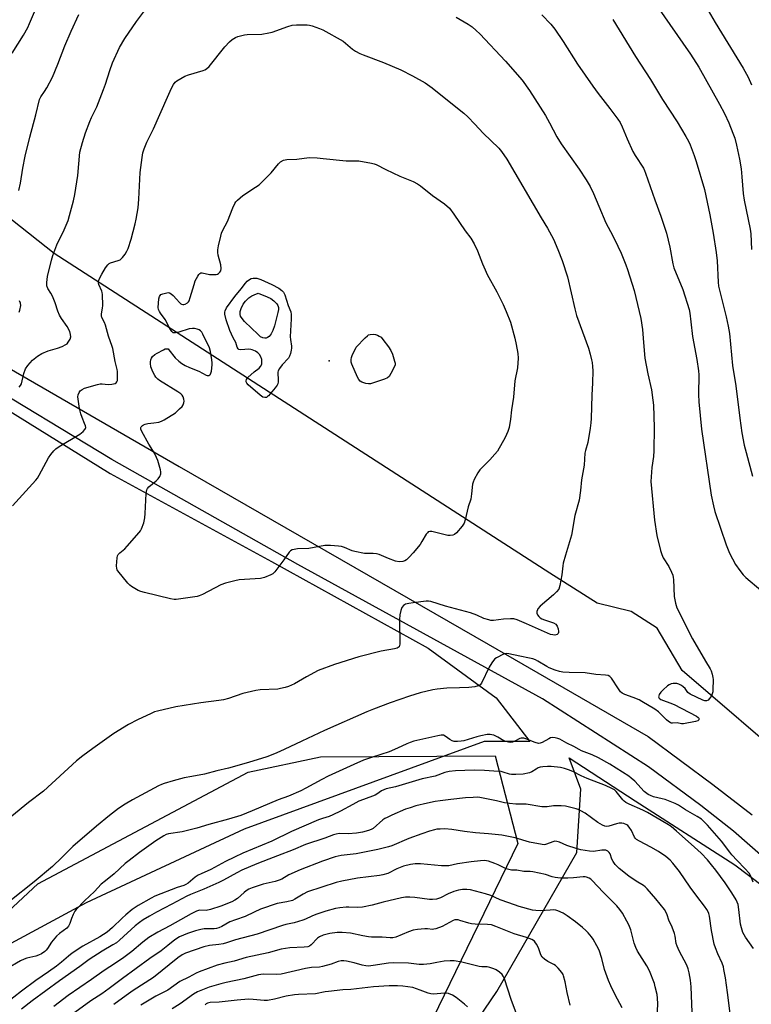
# Model space of a CAD drawing. Units: inches. Extents: x 1219772 to 1225772, y 581454 to 585454.
# Drawn here: x 1221118 to 1221418, y 583324 to 583728 of the extents above; entities that cross this region are included whole.
import ezdxf

# ---------------------------------------------------------------- set-up
doc = ezdxf.new("R2010")
doc.units = ezdxf.units.IN
doc.header["$MEASUREMENT"] = 0
for name, color, linetype in [('ELEV-Spot Elevation', 7, 'Continuous'), ('NTRL-Farm Land', 3, 'Continuous'), ('NTRL-Trees', 3, 'Continuous'), ('TRANS-Road', 130, 'Continuous'), ('Undefined', 1, 'Continuous')]:
    doc.layers.add(name, color=color, linetype=linetype)

msp = doc.modelspace()

# ---------------------------------------------------------------- linework, layer by layer
at = {"layer": 'ELEV-Spot Elevation'}
msp.add_point((1221245.35, 583587.96, 520.07), dxfattribs=at)
at = {"layer": 'NTRL-Farm Land'}
for points in [[(1221437.48, 583420.32), (1221390.05, 583461), (1221379.81, 583478.44), (1221369.12, 583485.18), (1221355.16, 583488.66), (1221335.86, 583500.98), (1221132.63, 583631.86), (1221056.83, 583691.6), (1221045.9, 583705.55), (1221037.99, 583720.43), (1221034.96, 583727.87), (1221035.2, 583737.64), (1221041.56, 583759.35), (1221083.95, 583800.06), (1221317.19, 584008.63), (1221434.7, 584044.61)], [(1220523.24, 583258.74), (1220555.14, 583357.03), (1220584.04, 583430.66), (1220606.55, 583475.99), (1220649.29, 583543.23), (1220699.6, 583595.88), (1220750.08, 583636.75), (1220810.46, 583671.14), (1220865.46, 583696.71), (1220894.26, 583716.7), (1220936.79, 583695.8), (1220989.92, 583655.33), (1221074.59, 583591.88), (1221155.49, 583541.75), (1221221.69, 583505.66), (1221285.88, 583470.23), (1221313.76, 583449.84), (1221327.59, 583431.97), (1221308.93, 583431.97), (1221210.48, 583396.04), (1221145.72, 583365.92), (1221077.2, 583329.02), (1221031.26, 583291.37)], [(1221239.1, 583219.08), (1221314, 583329.52), (1221346.88, 583386.44), (1221348.46, 583412.37), (1221343.72, 583425.33), (1221370.8, 583407.71), (1221411.6, 583381.47), (1221487.81, 583323.93)]]:
    msp.add_lwpolyline(points, dxfattribs=at)
at = {"layer": 'NTRL-Trees'}
msp.add_lwpolyline([(1221052.34, 583305.28), (1221125.9, 583373.71), (1221212.15, 583419.37), (1221241.71, 583425.67), (1221313.44, 583426.12), (1221322.74, 583390.25), (1221276.23, 583294.58)], dxfattribs=at)
at = {"layer": 'TRANS-Road'}
for points in [[(1221107.82, 583588.47), (1221183.79, 583544.6), (1221310.58, 583471.79), (1221376.09, 583434.06), (1221402.59, 583414.33), (1221418.77, 583401.89)], [(1221449, 583362.03), (1221411.14, 583395.24), (1221397.73, 583405.74), (1221376.18, 583421.63), (1221332.76, 583449.46), (1221232.46, 583504.46), (1221156.17, 583547.54), (1221099.7, 583581.67)]]:
    msp.add_lwpolyline(points, dxfattribs=at)
at = {"layer": 'Undefined'}
for points, elevation in [([(1221115.43, 583713.93), (1221119.96, 583721.26), (1221121.77, 583724.5), (1221122.53, 583726.05), (1221125.82, 583733.65)], 510), ([(1221379.68, 583733.25), (1221393.44, 583713.5), (1221396.81, 583708.25), (1221405.35, 583692.97), (1221407.35, 583689.18), (1221409.13, 583685.34), (1221410.8, 583681.19), (1221411.57, 583679.05), (1221412.3, 583676.29), (1221413.52, 583670.5), (1221414.22, 583666.49), (1221414.55, 583663.22), (1221415.08, 583656.39), (1221415.44, 583653.76), (1221417.93, 583641.8), (1221418.13, 583639.85), (1221418.51, 583633.5)], 508), ([(1221397.78, 583736.4), (1221403.58, 583726.49), (1221415.04, 583707.82), (1221417.09, 583704.09), (1221418.51, 583700.89)], 506), ([(1221118.17, 583657.6), (1221118.84, 583660.71), (1221119.71, 583666.75), (1221120.7, 583671.77), (1221122.67, 583679.55), (1221125.09, 583688.7), (1221126.61, 583694.89), (1221127.13, 583695.98), (1221128.64, 583698.18), (1221129.58, 583699.69), (1221131.86, 583704.12), (1221134.1, 583709.43), (1221137.03, 583716.92), (1221139.56, 583722.95), (1221142.69, 583729.7)], 512), ([(1221118.31, 583577.1), (1221118.81, 583577.75), (1221119.14, 583578.52), (1221120.16, 583582.73), (1221120.82, 583584.62), (1221121.76, 583586.04), (1221123.65, 583588.19), (1221125.76, 583589.79), (1221127.51, 583590.88), (1221130.2, 583591.96), (1221133.94, 583593.02), (1221135.88, 583593.76), (1221137.43, 583594.56), (1221137.86, 583594.92), (1221138.4, 583595.56), (1221139.13, 583596.77), (1221139.4, 583597.72), (1221139.34, 583598.67), (1221138.97, 583599.94), (1221137.92, 583601.91), (1221135.65, 583605.19), (1221134.84, 583606.63), (1221134.14, 583608.19), (1221132.96, 583611.65), (1221131.88, 583614.32), (1221131.23, 583615.61), (1221129.98, 583617.59), (1221129.61, 583618.6), (1221129.53, 583619.11), (1221129.53, 583619.95), (1221129.86, 583622.49), (1221131.45, 583629.16), (1221132.04, 583631.08), (1221133.68, 583635.36), (1221136.73, 583641.55), (1221138.29, 583645.41), (1221138.93, 583647.39), (1221140.54, 583653.41), (1221141.12, 583656.01), (1221142.34, 583663.87), (1221143.18, 583673.35), (1221144.16, 583677.39), (1221145.48, 583681.32), (1221147.17, 583685.96), (1221147.88, 583687.52), (1221150.14, 583691.89), (1221152.88, 583699), (1221153.69, 583701.2), (1221155.44, 583706.77), (1221156.55, 583710.01), (1221159.32, 583716.24), (1221161.57, 583719.99), (1221166.34, 583726.83), (1221169.63, 583731.32)], 514), ([(1221332.55, 583729.66), (1221336.15, 583725.74), (1221337.79, 583723.7), (1221341.27, 583718.68), (1221347.2, 583709.46), (1221353.36, 583700.34), (1221355.59, 583697.35), (1221360.42, 583691.19), (1221363.63, 583686.89), (1221364.62, 583685.46), (1221365.46, 583683.8), (1221367.47, 583678.79), (1221369.77, 583673.6), (1221370.73, 583671.95), (1221374.14, 583666.82), (1221374.62, 583665.9), (1221375.07, 583664.8), (1221378.88, 583653.78), (1221381.32, 583647.14), (1221383.6, 583640.19), (1221384.94, 583634.48), (1221386.21, 583627.64), (1221386.63, 583626), (1221390.25, 583617.17), (1221392.98, 583608.89), (1221393.25, 583607.45), (1221393.53, 583603.93), (1221394.24, 583597.89), (1221396.1, 583588.4), (1221396.73, 583583.82), (1221396.87, 583582.1), (1221396.7, 583574.08), (1221396.81, 583571.14), (1221398.03, 583559.97), (1221401.9, 583532.9), (1221402.83, 583528.48), (1221403.45, 583526.24), (1221408.04, 583512.57), (1221409.48, 583509.1), (1221410.66, 583506.74), (1221411.95, 583504.41), (1221413.64, 583502.03), (1221415.07, 583500.18), (1221416.11, 583499.17), (1221422.26, 583493.92)], 512), ([(1221297.41, 583728.62), (1221302.38, 583725.75), (1221303.91, 583724.66), (1221305.64, 583723.26), (1221307.07, 583721.85), (1221317.68, 583710.68), (1221324.42, 583702.84), (1221327.41, 583698.67), (1221333.98, 583688.42), (1221335.72, 583685.39), (1221338.67, 583679.7), (1221340.46, 583676.76), (1221347.82, 583666.36), (1221350.7, 583662.08), (1221352.33, 583659.35), (1221353.72, 583656.47), (1221355.84, 583651.23), (1221358.79, 583644.39), (1221361.59, 583639.12), (1221363.68, 583634.82), (1221364.97, 583632.01), (1221366.99, 583627.22), (1221367.67, 583625.27), (1221370.33, 583616.74), (1221373.13, 583605.28), (1221373.84, 583600.73), (1221374.14, 583595.42), (1221374.78, 583588.92), (1221376.02, 583582.63), (1221377.45, 583575.99), (1221378.08, 583571.75), (1221378.24, 583569.71), (1221378.61, 583560.53), (1221378.46, 583550.98), (1221378.3, 583548.71), (1221377.56, 583544.18), (1221377.16, 583538.43), (1221378.7, 583522.57), (1221379.59, 583516.4), (1221381.15, 583510.17), (1221381.65, 583508.5), (1221382.3, 583507.24), (1221384.59, 583503.63), (1221385.72, 583501.33), (1221386.24, 583500.03), (1221386.42, 583499.19), (1221386.5, 583498.31), (1221386.78, 583491.35), (1221387.34, 583488.58), (1221387.92, 583486.68), (1221394.31, 583474), (1221399.55, 583464.84), (1221401.56, 583461.76), (1221401.9, 583460.96), (1221402.31, 583459.58), (1221402.64, 583458.18), (1221402.75, 583457.33), (1221402.63, 583453.19), (1221402.55, 583452.31), (1221402.36, 583451.47), (1221402, 583450.72), (1221401.19, 583449.55), (1221400.65, 583448.95), (1221400.05, 583448.59), (1221399.33, 583448.63), (1221398.56, 583448.91), (1221393.29, 583451.42), (1221392.4, 583452.07), (1221391.24, 583453.65), (1221390.49, 583454.4), (1221389.76, 583454.88), (1221388.72, 583455.41), (1221387.9, 583455.69), (1221387.37, 583455.76), (1221386.29, 583455.72), (1221385.51, 583455.56), (1221384.76, 583455.21), (1221384.07, 583454.7), (1221382.28, 583453.17), (1221381.26, 583452.11), (1221380.61, 583451.15), (1221380.42, 583450.66), (1221380.39, 583450.26), (1221380.61, 583449.71), (1221381.32, 583449.13), (1221382.34, 583448.7), (1221385.04, 583447.83), (1221386.74, 583447.11), (1221395.87, 583442.28), (1221396.56, 583441.83), (1221396.88, 583441.51), (1221396.98, 583441.18), (1221396.89, 583440.87), (1221396.47, 583440.46), (1221395.46, 583440.11), (1221390.57, 583439.22), (1221389.73, 583439.22), (1221387.98, 583439.59), (1221386.02, 583439.43), (1221385.57, 583439.51), (1221385.1, 583439.7), (1221384.41, 583440.13), (1221383.56, 583440.83), (1221380.33, 583444.16), (1221378.8, 583445.25), (1221373.5, 583448.41), (1221372.38, 583449.01), (1221369.94, 583450.02), (1221366.59, 583451.19), (1221365.44, 583451.8), (1221364.83, 583452.35), (1221363.95, 583453.47), (1221361.07, 583457.89), (1221360.41, 583458.55), (1221359.67, 583458.95), (1221358.59, 583459.17), (1221354.65, 583459.46), (1221350.24, 583460.1), (1221343.69, 583460.25), (1221341.11, 583460.42), (1221339.69, 583460.61), (1221338, 583461.14), (1221335.52, 583462.12), (1221334.51, 583462.66), (1221330.89, 583464.88), (1221329.88, 583465.37), (1221328.77, 583465.76), (1221327.43, 583466.12), (1221323.47, 583466.87), (1221318.98, 583467.92), (1221317.9, 583467.97), (1221316.83, 583467.69), (1221313.95, 583466.25), (1221313.23, 583465.78), (1221312.63, 583465.17), (1221311.96, 583464.19), (1221310.92, 583462.38), (1221307.73, 583455.84), (1221307.23, 583455.19), (1221306.4, 583454.7), (1221305.06, 583454.37), (1221302.53, 583454.03), (1221298.81, 583453.88), (1221293.51, 583453.81), (1221289.6, 583453.4), (1221287.88, 583453.08), (1221282.65, 583451.88), (1221278.28, 583450.59), (1221270.37, 583447.86), (1221263.54, 583445.23), (1221260.78, 583444.08), (1221243.37, 583436.46), (1221234.06, 583432.15), (1221226.85, 583428.63), (1221223.92, 583427.3), (1221222.28, 583426.65), (1221219.78, 583425.75), (1221212.26, 583423.32), (1221204.1, 583421), (1221199.3, 583419.88), (1221194.28, 583418.55), (1221189.08, 583417.66), (1221185.9, 583417.02), (1221181.31, 583415.85), (1221177.71, 583414.8), (1221176.61, 583414.4), (1221175.32, 583413.77), (1221164.68, 583408.08), (1221161.69, 583406.26), (1221159.03, 583404.5), (1221155.3, 583401.62), (1221149.94, 583397.22), (1221140.28, 583388.91), (1221135.77, 583384.39), (1221131.92, 583380.81), (1221124.45, 583374.5), (1221114.37, 583366.57)], 514), ([(1221115.56, 583528.56), (1221125.1, 583539.03), (1221125.72, 583539.87), (1221126.46, 583541.11), (1221130.24, 583548.1), (1221131.21, 583549.51), (1221132.43, 583551.07), (1221133.23, 583551.85), (1221134.61, 583552.84), (1221143.1, 583557.82), (1221144.48, 583558.89), (1221145.22, 583559.7), (1221145.44, 583560.12), (1221145.52, 583560.53), (1221145.45, 583561.24), (1221145.09, 583562.25), (1221144.04, 583564.62), (1221143.52, 583566.22), (1221143, 583568.41), (1221142.4, 583572.24), (1221142.33, 583573.12), (1221142.41, 583573.94), (1221142.78, 583574.91), (1221143.22, 583575.54), (1221144.07, 583576.19), (1221145.07, 583576.68), (1221150.35, 583578.19), (1221151.47, 583578.43), (1221152.23, 583578.48), (1221154.71, 583578.21), (1221156.18, 583578.27), (1221157.57, 583578.6), (1221157.97, 583578.85), (1221158.33, 583579.31), (1221158.5, 583579.81), (1221158.6, 583580.64), (1221158.57, 583583.58), (1221158.42, 583584.4), (1221157.56, 583587.63), (1221156.61, 583593.01), (1221156.37, 583593.83), (1221154.81, 583597.98), (1221153.69, 583602.46), (1221153.2, 583603.66), (1221152.17, 583605.59), (1221151.94, 583606.36), (1221151.95, 583607.18), (1221152.39, 583609.46), (1221152.52, 583610.62), (1221152.44, 583615.05), (1221152.33, 583615.91), (1221152.17, 583616.45), (1221150.85, 583619.21), (1221150.72, 583619.73), (1221150.73, 583620.52), (1221151.11, 583621.6), (1221152.09, 583623.43), (1221153.58, 583625.92), (1221154.58, 583627.27), (1221155.18, 583627.79), (1221155.67, 583628.06), (1221158.8, 583628.95), (1221159.59, 583629.32), (1221160.06, 583629.64), (1221160.64, 583630.24), (1221161.65, 583631.65), (1221162.4, 583632.88), (1221162.87, 583633.92), (1221164.13, 583637.7), (1221165.76, 583643.95), (1221166.18, 583645.96), (1221166.99, 583650.6), (1221167.3, 583654.08), (1221167.8, 583665.05), (1221168.61, 583671.13), (1221168.97, 583673.14), (1221169.53, 583674.79), (1221170.63, 583677.49), (1221173.35, 583682.95), (1221179.07, 583695.89), (1221180.65, 583699.64), (1221181.48, 583701.13), (1221182.19, 583701.98), (1221182.86, 583702.52), (1221184.58, 583703.61), (1221186.1, 583704.46), (1221187.69, 583705.06), (1221193.66, 583706.78), (1221194.42, 583707.09), (1221195.11, 583707.52), (1221196.1, 583708.47), (1221202.58, 583716.53), (1221204.51, 583718.61), (1221205.63, 583719.52), (1221206.88, 583720.29), (1221207.92, 583720.73), (1221209.51, 583721.2), (1221210.6, 583721.41), (1221211.74, 583721.52), (1221217.68, 583721.76), (1221220.55, 583722.2), (1221221.97, 583722.59), (1221228.42, 583724.87), (1221230.12, 583725.35), (1221231.88, 583725.47), (1221236.33, 583725.46), (1221237.2, 583725.37), (1221238.33, 583725.09), (1221241.4, 583724.06), (1221242.77, 583723.52), (1221251.05, 583718.86)], 516), ([(1221361.6, 583727.67), (1221370.88, 583712.54), (1221377, 583703.08), (1221381.98, 583694.93), (1221388.06, 583685.85), (1221391.53, 583679.84), (1221392.58, 583677.89), (1221393.28, 583676.33), (1221395.02, 583671.96), (1221395.81, 583669.55), (1221399.13, 583658.08), (1221401.36, 583647.74), (1221402.79, 583640.13), (1221404.01, 583632.25), (1221404.34, 583628.85), (1221404.79, 583620.16), (1221404.95, 583618.51), (1221405.31, 583616.84), (1221408.03, 583605.95), (1221408.87, 583602.16), (1221409.4, 583599.03), (1221410.69, 583585.95), (1221412, 583577.67), (1221413.66, 583564.47), (1221414.52, 583558.46), (1221415.51, 583553.37), (1221416.23, 583550.34), (1221418.92, 583540.59)], 510), ([(1221251.05, 583718.86), (1221254.95, 583715.6), (1221256.17, 583714.79), (1221257.95, 583713.78), (1221259.27, 583713.21), (1221267.54, 583710.09), (1221274.71, 583707.09), (1221279.48, 583704.66), (1221284.62, 583701.83), (1221287.61, 583699.7), (1221290.38, 583697.37), (1221300.47, 583689.36), (1221302.21, 583687.83), (1221305.05, 583684.85), (1221308.41, 583681.09), (1221314.84, 583675.02), (1221315.96, 583673.65), (1221318.21, 583670.55), (1221332.2, 583646.53), (1221334.82, 583642.21), (1221336.52, 583639.25), (1221337.29, 583637.68), (1221339.02, 583633.56), (1221340.83, 583628.94), (1221343.06, 583622.27), (1221346.08, 583609.14), (1221346.75, 583606.51), (1221351.58, 583593.09), (1221352.35, 583590.59), (1221352.94, 583588.37), (1221353.15, 583587.24), (1221353.33, 583585.51), (1221353.36, 583583.78), (1221353.27, 583578.88), (1221353.01, 583573.78), (1221352.76, 583564.3), (1221352.64, 583562.56), (1221352.35, 583560.29), (1221351.32, 583554.48), (1221350.41, 583551.13), (1221350.19, 583550.04), (1221349.9, 583545.15), (1221348.79, 583539.08), (1221348.37, 583534.75), (1221347.77, 583530.8), (1221346, 583524.48), (1221344.63, 583516.54), (1221342.22, 583508.35), (1221341.32, 583504.99), (1221341.13, 583503.86), (1221340.76, 583500.19), (1221339.9, 583495.8), (1221339.45, 583494.42), (1221338.59, 583493.24), (1221337.33, 583491.98), (1221331.89, 583487.45), (1221330.94, 583486.33), (1221330.68, 583485.87), (1221330.47, 583485.18), (1221330.5, 583484.49), (1221330.79, 583483.81), (1221331.23, 583483.18), (1221331.81, 583482.65), (1221332.53, 583482.26), (1221333.56, 583481.83), (1221337.3, 583480.54), (1221338.19, 583479.98), (1221338.79, 583479.17), (1221339.17, 583478.11), (1221339.39, 583477.03), (1221339.39, 583476.55), (1221339.27, 583476.21), (1221338.78, 583475.8), (1221337.84, 583475.55), (1221337.08, 583475.59), (1221336.05, 583475.82), (1221326.25, 583480.15), (1221322.42, 583481.74), (1221321.03, 583482.17), (1221319.63, 583482.25), (1221316.79, 583482.13), (1221312.73, 583481.56), (1221311.58, 583481.59), (1221310.73, 583481.75), (1221308.76, 583482.41), (1221305.88, 583483.72), (1221303.25, 583484.72), (1221293, 583487.36), (1221287.06, 583489.33), (1221286.01, 583489.46), (1221285.16, 583489.42), (1221279.74, 583488.81), (1221278.03, 583488.54), (1221276.69, 583488.19), (1221276.21, 583487.96), (1221275.81, 583487.67), (1221275.16, 583486.9), (1221274.67, 583485.56), (1221274.33, 583483.85), (1221274.16, 583481.92), (1221274.27, 583471.79), (1221274.17, 583471.25), (1221273.96, 583470.8), (1221273.63, 583470.46), (1221273.17, 583470.22), (1221272.09, 583469.92), (1221266.61, 583468.9), (1221257.5, 583466.69), (1221247.46, 583463.55), (1221240.88, 583460.98), (1221236.04, 583458.44), (1221231.07, 583455.61), (1221228.69, 583454.52), (1221227.25, 583454.05), (1221225.34, 583453.61), (1221224.22, 583453.44), (1221217.08, 583453.14), (1221215.33, 583452.92), (1221209.92, 583451.66), (1221204.12, 583449.62), (1221201.99, 583449.06), (1221200.06, 583448.72), (1221192.76, 583447.8), (1221182.49, 583446.23), (1221174.93, 583444.4), (1221173.79, 583444.06), (1221172.41, 583443.5), (1221166.73, 583440.88), (1221163.13, 583438.89), (1221157.1, 583435.18), (1221148.45, 583429.12), (1221144.39, 583426.08), (1221141.81, 583424.04), (1221128.23, 583411.56), (1221122.08, 583406.91), (1221115.27, 583401.42)], 516), ([(1221118.23, 583607.84), (1221118.52, 583608.59), (1221118.88, 583610.51), (1221118.83, 583611.56), (1221118.34, 583612.48)], 512), ([(1221419.1, 583374.36), (1221418.26, 583376.8), (1221417.53, 583378.02), (1221415.79, 583379.94), (1221412.58, 583383.17), (1221410.45, 583385.48), (1221409.54, 583386.6), (1221406.2, 583391.12), (1221400.46, 583397.63), (1221397.98, 583400.09), (1221396.24, 583401.27), (1221391.42, 583404.04), (1221388.5, 583405.82), (1221387.12, 583406.53), (1221383.14, 583408.15), (1221381.89, 583408.51), (1221378.35, 583409.33), (1221377.05, 583409.81), (1221376.07, 583410.31), (1221374.52, 583411.49), (1221370.59, 583415.66), (1221369.16, 583417), (1221368.16, 583417.81), (1221360.38, 583422.64), (1221355.73, 583425.29), (1221353.17, 583426.45), (1221348.82, 583428.11), (1221347.79, 583428.64), (1221345.66, 583429.9), (1221342.73, 583431.31), (1221339.84, 583432.87), (1221339.03, 583433.22), (1221337.95, 583433.48), (1221336.85, 583433.56), (1221336.07, 583433.43), (1221335.33, 583433.09), (1221332.65, 583431.55), (1221331.82, 583431.27), (1221331.1, 583431.2), (1221329.77, 583431.5), (1221325.9, 583433.04), (1221325.07, 583433.29), (1221324.51, 583433.36), (1221323.98, 583433.3), (1221323.47, 583433.14), (1221321.48, 583432.13), (1221320.46, 583431.73), (1221319.66, 583431.61), (1221318.84, 583431.7), (1221317.74, 583431.98), (1221316.94, 583432.27), (1221314.41, 583433.73), (1221312.86, 583434.49), (1221312.06, 583434.76), (1221311.36, 583434.88), (1221310.04, 583434.83), (1221307.49, 583434.33), (1221305.81, 583433.92), (1221300.55, 583432.27), (1221299.41, 583432.07), (1221297.96, 583431.97), (1221296.53, 583432.03), (1221295.76, 583432.26), (1221294.8, 583432.79), (1221292.9, 583434.19), (1221292.22, 583434.51), (1221291.27, 583434.59), (1221289.83, 583434.34), (1221280.05, 583432.05), (1221278.47, 583431.61), (1221277.18, 583431.07), (1221273.37, 583429.19), (1221269.87, 583427.75), (1221263.04, 583425.59), (1221259.4, 583424.29), (1221255.43, 583422.59), (1221244.86, 583417.73), (1221242.33, 583416.44), (1221235.83, 583412.81), (1221233.68, 583411.76), (1221228.63, 583409.58), (1221224.4, 583408.04), (1221213.78, 583403.5), (1221209.05, 583401.61), (1221204.1, 583400.14), (1221196.05, 583397.99), (1221191.12, 583396.49), (1221185.02, 583395.02), (1221179.51, 583394.14), (1221178.52, 583393.84), (1221177.52, 583393.35), (1221174.33, 583391.3), (1221167.61, 583386.5), (1221163.35, 583383.26), (1221161.76, 583381.95), (1221157.2, 583377.75), (1221153.63, 583374.95), (1221151.89, 583373.46), (1221149.19, 583370.5), (1221145.04, 583366.69), (1221141.58, 583363.12), (1221141.07, 583362.42), (1221140.39, 583361.13), (1221139.72, 583359.5), (1221139.05, 583357.4), (1221138.47, 583356.36), (1221137.72, 583355.56), (1221134.77, 583353.32), (1221133.53, 583352.16), (1221131.48, 583349.82), (1221129.84, 583347.16), (1221129.34, 583346.53), (1221128.75, 583345.98), (1221127.38, 583345.03), (1221126.15, 583344.4), (1221125.08, 583344.07), (1221121.36, 583343.25), (1221120.33, 583342.84), (1221118.81, 583342.1), (1221113.16, 583338.8)], 512), ([(1221419.23, 583347.13), (1221416, 583351.87), (1221414.98, 583353.73), (1221414.33, 583355.58), (1221413.91, 583357.2), (1221413.3, 583363.16), (1221412.95, 583365.18), (1221412.12, 583367.13), (1221410.43, 583369.98), (1221407.64, 583374.07), (1221403.81, 583379.27), (1221402.06, 583381.51), (1221400.41, 583383.44), (1221397.77, 583386.17), (1221393.78, 583389.91), (1221387.71, 583395.29), (1221385.48, 583397.11), (1221383.79, 583398.23), (1221375.81, 583402.86), (1221373.91, 583403.79), (1221368.27, 583406.27), (1221366.98, 583406.94), (1221366.28, 583407.46), (1221365.66, 583408.09), (1221362.92, 583411.54), (1221362.25, 583412.15), (1221361.27, 583412.75), (1221358.63, 583413.98), (1221351.03, 583416.75), (1221348.64, 583417.84), (1221345.2, 583419.62), (1221343.46, 583420.36), (1221341.85, 583420.91), (1221340.13, 583421.31), (1221336.33, 583421.78), (1221334.89, 583421.78), (1221332.92, 583421.59), (1221331.82, 583421.41), (1221331.05, 583421.15), (1221330.15, 583420.64), (1221328.4, 583419.48), (1221327.39, 583419.07), (1221324.84, 583418.65), (1221321.9, 583418.44), (1221320.12, 583418.45), (1221319.25, 583418.55), (1221316.62, 583419.43), (1221315.8, 583419.61), (1221312.82, 583419.8), (1221309.06, 583420.15), (1221304.8, 583420.2), (1221297.08, 583419.89), (1221294.48, 583419.7), (1221292.78, 583419.29), (1221288.8, 583417.78), (1221283.42, 583416.71), (1221272.55, 583413.38), (1221268.69, 583412.58), (1221266.78, 583411.82), (1221264.86, 583410.4), (1221264.14, 583409.96), (1221259.44, 583408.25), (1221257.5, 583407.46), (1221255.06, 583406.19), (1221250, 583403.37), (1221246.88, 583401.87), (1221245.35, 583401.26), (1221242.59, 583400.42), (1221240.94, 583399.81), (1221229.93, 583395.15), (1221221.76, 583391.14), (1221209.98, 583386.2), (1221206.46, 583384.62), (1221202.8, 583382.81), (1221196.8, 583379.6), (1221192.84, 583377.82), (1221191.61, 583377.18), (1221190.44, 583376.42), (1221187.49, 583373.99), (1221186.53, 583373.34), (1221185.8, 583373.03), (1221182.98, 583372.21), (1221173.85, 583368.6), (1221172.3, 583367.81), (1221167.07, 583364.72), (1221164.63, 583363.1), (1221162.03, 583360.97), (1221160.51, 583359.61), (1221156.48, 583355.71), (1221154.29, 583353.8), (1221151.35, 583351.91), (1221144.36, 583348.11), (1221140.01, 583345.24), (1221138.44, 583344), (1221135.62, 583341.55), (1221133.5, 583339.89), (1221130.25, 583337.57), (1221125.02, 583334.05), (1221119.19, 583329.69), (1221112.9, 583324.74)], 510), ([(1221410.48, 583314.08), (1221408.63, 583329.11), (1221407.79, 583335.1), (1221407.19, 583338.56), (1221406.92, 583339.66), (1221406.38, 583341.23), (1221404.65, 583345), (1221403.64, 583347.48), (1221403.17, 583348.88), (1221402, 583354.59), (1221401.2, 583360.47), (1221400.94, 583361.5), (1221400.65, 583362.22), (1221400.09, 583363.17), (1221399.14, 583364.54), (1221396.01, 583368.59), (1221393.29, 583372.35), (1221388.94, 583378.72), (1221386.27, 583382.1), (1221385.14, 583383.4), (1221383.41, 583384.9), (1221380.28, 583386.93), (1221377.24, 583388.67), (1221372.51, 583391.09), (1221371.26, 583391.84), (1221370.75, 583392.33), (1221370.47, 583392.72), (1221369.24, 583395.57), (1221368.35, 583396.94), (1221367.79, 583397.53), (1221367.36, 583397.84), (1221366.15, 583398.42), (1221365.37, 583398.57), (1221364.28, 583398.51), (1221363.19, 583398.25), (1221359.98, 583397.27), (1221359.18, 583397.14), (1221358.4, 583397.22), (1221357.38, 583397.66), (1221355.42, 583398.85), (1221350.26, 583402.6), (1221348.5, 583403.63), (1221347.43, 583404.11), (1221346.61, 583404.38), (1221342.15, 583405.44), (1221340.45, 583405.64), (1221338.47, 583405.67), (1221337.34, 583405.61), (1221334.73, 583405.24), (1221332.48, 583405.2), (1221326.14, 583406.23), (1221321.79, 583406.35), (1221319.3, 583406.52), (1221317.15, 583406.88), (1221313.97, 583407.64), (1221308.51, 583408.75), (1221307.07, 583409), (1221305.98, 583409.1), (1221304.35, 583409.08), (1221301.27, 583408.88), (1221295.23, 583408.27), (1221290.8, 583407.71), (1221288.75, 583407.37), (1221285.58, 583406.7), (1221280.89, 583405.57), (1221278.47, 583404.84), (1221276.66, 583404.18), (1221271.06, 583401.83), (1221269.05, 583400.9), (1221268.09, 583400.36), (1221267.39, 583399.88), (1221263.33, 583396.39), (1221262.58, 583395.96), (1221261.48, 583395.51), (1221259, 583394.87), (1221256.49, 583394.47), (1221253.07, 583394.17), (1221249.41, 583394.23), (1221248.16, 583394.07), (1221247.07, 583393.73), (1221243.59, 583392.43), (1221235.67, 583389.76), (1221230.56, 583387.55), (1221224.14, 583385.16), (1221220.61, 583383.71), (1221215.61, 583381.84), (1221209.49, 583379.2), (1221207.5, 583378.22), (1221201.95, 583375.12), (1221200.09, 583374.17), (1221193.92, 583371.45), (1221188.5, 583369.3), (1221187, 583368.61), (1221180.78, 583365.39), (1221174.53, 583362.03), (1221171.72, 583360.47), (1221169.03, 583358.85), (1221167.62, 583357.86), (1221165.86, 583356.45), (1221159.42, 583350.64), (1221158.09, 583349.55), (1221156.71, 583348.66), (1221152.28, 583346.04), (1221146.94, 583342.62), (1221143.08, 583339.75), (1221134.82, 583333.96), (1221123.64, 583325.76), (1221119.19, 583322.31)], 508), ([(1221394.26, 583317.55), (1221393.72, 583331.47), (1221393.41, 583334.24), (1221392.88, 583337.15), (1221392.47, 583338.85), (1221391.94, 583340.34), (1221388.76, 583346.27), (1221387.93, 583348.09), (1221387.62, 583349.23), (1221387.16, 583352.19), (1221386.89, 583353.3), (1221385.93, 583355.91), (1221384.61, 583358.78), (1221383.96, 583360.97), (1221383.67, 583361.66), (1221382.76, 583363.08), (1221379.27, 583367.55), (1221375.63, 583371.67), (1221374.82, 583372.48), (1221374.17, 583372.98), (1221371.21, 583374.78), (1221368.13, 583376.77), (1221364.15, 583379.89), (1221362.56, 583381.62), (1221361.69, 583382.8), (1221361.22, 583383.82), (1221360.48, 583385.96), (1221360.14, 583386.56), (1221359.62, 583387.01), (1221358.7, 583387.4), (1221357.94, 583387.5), (1221357.16, 583387.46), (1221353.73, 583386.92), (1221352, 583387.02), (1221348.5, 583387.58), (1221346.55, 583388.11), (1221342.71, 583389.35), (1221339.81, 583390.74), (1221338.72, 583391.05), (1221337.89, 583391.1), (1221337.38, 583391.01), (1221334.02, 583389.76), (1221333.47, 583389.69), (1221332.62, 583389.75), (1221327.46, 583390.73), (1221321.55, 583392.57), (1221316.06, 583393.54), (1221310.64, 583394.2), (1221307.08, 583394.37), (1221305.37, 583394.53), (1221300.76, 583395.1), (1221295.61, 583395.97), (1221292.8, 583396.16), (1221290.84, 583396.12), (1221289.49, 583396.01), (1221288.46, 583395.79), (1221286.47, 583395.18), (1221283.34, 583394.18), (1221278.03, 583392.28), (1221271.05, 583389.27), (1221269.7, 583388.8), (1221268.06, 583388.36), (1221265.28, 583387.7), (1221256.42, 583385.97), (1221250.21, 583385.21), (1221247.83, 583384.68), (1221242.61, 583382.93), (1221233.43, 583379.37), (1221228.78, 583377.37), (1221225.88, 583375.63), (1221224.87, 583375.14), (1221223.26, 583374.66), (1221218.31, 583373.59), (1221213.71, 583372.01), (1221212.37, 583371.42), (1221211.37, 583370.83), (1221210.47, 583370.14), (1221207.78, 583367.72), (1221206.69, 583366.98), (1221205.49, 583366.35), (1221200.93, 583364.49), (1221196.75, 583363.1), (1221194.91, 583362.78), (1221192.23, 583362.89), (1221190.98, 583362.52), (1221188.7, 583361.39), (1221180.05, 583356.51), (1221175.03, 583353.91), (1221171.39, 583351.71), (1221168.91, 583349.8), (1221164.38, 583345.99), (1221161.16, 583343.51), (1221157.72, 583341.13), (1221153.04, 583338.12), (1221147.9, 583334.44), (1221138.38, 583327.88), (1221132.4, 583323.4)], 506), ([(1221379.8, 583318.61), (1221380.07, 583324.5), (1221379.96, 583326.88), (1221379.75, 583328.33), (1221379.03, 583331.47), (1221378.64, 583332.88), (1221376.6, 583338.09), (1221375.49, 583340.09), (1221371.77, 583346.05), (1221371.02, 583347.57), (1221370.4, 583349.41), (1221368.96, 583354.78), (1221368.14, 583356.87), (1221367.37, 583358.38), (1221365.54, 583361.58), (1221364.43, 583363.16), (1221363.22, 583364.67), (1221357.6, 583370.18), (1221353.2, 583375.06), (1221352.6, 583375.59), (1221351.95, 583376.03), (1221350.86, 583376.41), (1221350.29, 583376.5), (1221349.45, 583376.5), (1221345.49, 583376.06), (1221343.18, 583375.93), (1221340.19, 583376.03), (1221337.92, 583376.28), (1221336.8, 583376.54), (1221333.98, 583377.44), (1221328.86, 583378.55), (1221327.71, 583378.67), (1221325.1, 583378.74), (1221322.29, 583379.3), (1221320.01, 583379.32), (1221318.92, 583379.47), (1221317.84, 583379.85), (1221314.64, 583381.41), (1221313.31, 583381.95), (1221310.61, 583382.89), (1221309.04, 583383.17), (1221307.32, 583383.1), (1221303.5, 583382.68), (1221298, 583381.82), (1221294.38, 583381.1), (1221293.3, 583380.99), (1221291.32, 583381.05), (1221282.8, 583381.89), (1221280.59, 583381.9), (1221278.62, 583381.62), (1221275.76, 583380.86), (1221273.05, 583379.79), (1221269.33, 583377.94), (1221267.32, 583377.31), (1221265.9, 583377.07), (1221256.98, 583375.99), (1221250.52, 583374.82), (1221248.25, 583374.25), (1221236.51, 583370.34), (1221234.68, 583369.44), (1221231.31, 583367.37), (1221230.3, 583366.89), (1221227.99, 583366.33), (1221224, 583365.67), (1221217.24, 583363.29), (1221214.55, 583362.11), (1221210.83, 583360.25), (1221206.89, 583358.94), (1221204.66, 583358.09), (1221201.3, 583356.16), (1221200.1, 583355.63), (1221199.1, 583355.36), (1221198.22, 583355.24), (1221194.11, 583355.17), (1221192.75, 583355.01), (1221190.58, 583354.42), (1221187.32, 583353.31), (1221184.02, 583351.89), (1221182.48, 583351.05), (1221181.34, 583350.18), (1221179.22, 583348.35), (1221176.49, 583346.28), (1221171.86, 583343.1), (1221160.54, 583334.84), (1221155.17, 583330.8), (1221152.09, 583328.65), (1221147.59, 583325.78), (1221139.54, 583319.92)], 504), ([(1221365.44, 583322.85), (1221362.54, 583328.18), (1221360.74, 583331.87), (1221359.86, 583334), (1221358.15, 583338.57), (1221357.15, 583343.11), (1221356.03, 583346.45), (1221355.1, 583348.27), (1221353.5, 583351.06), (1221352.81, 583351.99), (1221351.5, 583353.53), (1221350.51, 583354.58), (1221349.2, 583355.71), (1221346.28, 583358.05), (1221342.92, 583360.57), (1221341.19, 583361.71), (1221339.08, 583362.62), (1221338.27, 583362.87), (1221337.42, 583362.98), (1221335.95, 583362.94), (1221331.97, 583362.64), (1221330.04, 583362.73), (1221328.63, 583362.94), (1221323.18, 583364.38), (1221318.92, 583365.81), (1221315.43, 583367.11), (1221311.57, 583368.91), (1221309.44, 583369.62), (1221303.24, 583371.18), (1221301.8, 583371.31), (1221300.04, 583371.31), (1221298.34, 583371.08), (1221296.41, 583370.57), (1221294.1, 583369.57), (1221290.97, 583367.9), (1221290.2, 583367.62), (1221289.36, 583367.44), (1221287.63, 583367.28), (1221286.49, 583367.28), (1221280.42, 583368.13), (1221278.4, 583368.21), (1221276.67, 583368.17), (1221275.02, 583367.89), (1221267.53, 583366.1), (1221262.92, 583364.89), (1221258.97, 583364.07), (1221257.11, 583363.9), (1221253.46, 583364.12), (1221252.31, 583364.12), (1221249.7, 583363.85), (1221247.98, 583363.54), (1221243.98, 583362.44), (1221239.89, 583361.08), (1221238.29, 583360.45), (1221235.59, 583359.14), (1221234.52, 583358.76), (1221230.97, 583357.71), (1221227.55, 583356.99), (1221226.13, 583356.62), (1221215.78, 583353), (1221206.9, 583350.74), (1221203.28, 583349.45), (1221201.9, 583349.04), (1221200.16, 583348.76), (1221196.29, 583348.38), (1221194.01, 583347.91), (1221186.38, 583345.25), (1221185.12, 583344.61), (1221183.31, 583343.39), (1221173.27, 583335.28), (1221164.94, 583329.9), (1221162.05, 583327.92), (1221157.12, 583324.26)], 502), ([(1221344.11, 583323.99), (1221342.86, 583329.1), (1221342.11, 583333.47), (1221341.42, 583336.03), (1221341.19, 583336.56), (1221340.73, 583337.31), (1221339.23, 583339.17), (1221338.18, 583340.19), (1221337.48, 583340.61), (1221334.99, 583341.81), (1221333.56, 583342.83), (1221332.71, 583343.62), (1221332.12, 583344.59), (1221331.29, 583347.06), (1221330.41, 583348.83), (1221329.95, 583349.53), (1221329.44, 583350.12), (1221328.4, 583350.82), (1221326.25, 583351.66), (1221321.16, 583353.19), (1221313.67, 583356.2), (1221311.83, 583356.82), (1221310.18, 583357.05), (1221305.15, 583357.12), (1221303.69, 583357.24), (1221302.56, 583357.52), (1221298.94, 583358.7), (1221298.18, 583358.87), (1221297.42, 583358.94), (1221296.89, 583358.87), (1221296.19, 583358.64), (1221291.72, 583356.21), (1221289.04, 583355.22), (1221288.21, 583355.05), (1221287.67, 583355.02), (1221285.65, 583355.21), (1221284.48, 583355.2), (1221281.56, 583354.9), (1221279.82, 583354.64), (1221277.91, 583354.02), (1221272.65, 583351.87), (1221271.4, 583351.59), (1221270.28, 583351.58), (1221267.09, 583351.81), (1221262.67, 583351.82), (1221261.41, 583351.9), (1221259.1, 583352.31), (1221254.08, 583353.43), (1221250.61, 583353.75), (1221248.57, 583353.79), (1221245.66, 583353.36), (1221242.86, 583352.63), (1221241.38, 583351.99), (1221240.53, 583351.35), (1221237.98, 583348.65), (1221237.3, 583348.16), (1221236.53, 583347.87), (1221235.11, 583347.68), (1221229.23, 583347.47), (1221225.64, 583346.92), (1221220.29, 583345.33), (1221211.26, 583343.47), (1221206.34, 583341.93), (1221202.54, 583341.12), (1221199.48, 583340.36), (1221192.09, 583337.64), (1221190.76, 583337.05), (1221187.75, 583335.41), (1221184.09, 583333.6), (1221179.22, 583330.16), (1221174.28, 583327.59), (1221168.1, 583323.98)], 500), ([(1221322.06, 583320.46), (1221319.91, 583326.27), (1221317.14, 583334.78), (1221316.67, 583335.86), (1221316.19, 583336.54), (1221315.17, 583337.45), (1221313.8, 583338.39), (1221312.79, 583338.88), (1221311.18, 583339.42), (1221310.08, 583339.63), (1221307.85, 583339.64), (1221306.81, 583339.74), (1221299.75, 583341.61), (1221296.61, 583342.14), (1221294.93, 583342.15), (1221292.41, 583341.96), (1221289.48, 583341.5), (1221286.67, 583340.91), (1221284.03, 583340.64), (1221282.27, 583340.63), (1221277.83, 583341.14), (1221271.76, 583341.32), (1221269.64, 583341.14), (1221263.37, 583340.16), (1221261.46, 583340), (1221260.34, 583340.05), (1221258.88, 583340.29), (1221255.51, 583341.28), (1221252.5, 583342), (1221251.38, 583342.14), (1221250.25, 583342.16), (1221248.97, 583341.9), (1221246.15, 583340.81), (1221242.59, 583339.81), (1221241.3, 583339.59), (1221238.11, 583339.34), (1221235.56, 583338.98), (1221225.64, 583336.68), (1221223.74, 583336.53), (1221218.28, 583336.66), (1221216.36, 583336.42), (1221210.3, 583334.71), (1221203.17, 583333.28), (1221200.91, 583332.72), (1221196.18, 583331.32), (1221191.36, 583329.39), (1221189.73, 583328.52), (1221184.23, 583324.48), (1221180.94, 583322.44)], 498), ([(1221302.01, 583323.26), (1221300.8, 583324.37), (1221297.41, 583327.11), (1221295.88, 583328.01), (1221294.24, 583328.73), (1221293.47, 583328.9), (1221292.59, 583328.93), (1221288.04, 583328.51), (1221286.95, 583328.55), (1221285.87, 583328.82), (1221282.68, 583330.17), (1221279.68, 583331.16), (1221275.59, 583331.8), (1221273.3, 583331.94), (1221269.88, 583331.9), (1221263.49, 583331.44), (1221254.2, 583330.41), (1221250.99, 583330.23), (1221245.11, 583329.56), (1221243.7, 583329.37), (1221239.69, 583328.58), (1221232.75, 583328.3), (1221231.06, 583328.16), (1221227.68, 583327.61), (1221222.97, 583326.43), (1221220.09, 583325.87), (1221218.65, 583325.86), (1221214.15, 583326.34), (1221212.22, 583326.39), (1221207.56, 583325.98), (1221200.29, 583325.21), (1221196.59, 583325.12), (1221195.4, 583324.81), (1221194.89, 583324.47), (1221194.51, 583324.09)], 496)]:
    msp.add_lwpolyline(points, dxfattribs=dict(at, elevation=elevation))
for points, elevation in [([(1221252.28, 583669.77), (1221255.76, 583669.86), (1221257.49, 583669.76), (1221262.64, 583668.87), (1221263.76, 583668.58), (1221264.57, 583668.26), (1221268.51, 583666.3), (1221274.36, 583663.58), (1221279.7, 583661.3), (1221281.57, 583660.39), (1221282.82, 583659.52), (1221287.66, 583655.55), (1221292.57, 583652.14), (1221294.61, 583650.44), (1221296.44, 583647.98), (1221301.15, 583641.2), (1221303.43, 583638.09), (1221304.75, 583635.8), (1221306.2, 583632.92), (1221308.14, 583627.61), (1221309.24, 583625.17), (1221310.15, 583623.3), (1221314.06, 583616.09), (1221316.67, 583610.95), (1221317.95, 583608.08), (1221319.68, 583603.78), (1221321.44, 583597.24), (1221322.04, 583594.62), (1221322.67, 583590.95), (1221322.8, 583588.96), (1221322.51, 583585.09), (1221321.47, 583579.64), (1221320.87, 583573.07), (1221320.14, 583567.87), (1221319.7, 583563.93), (1221319.16, 583560.55), (1221318.6, 583558.88), (1221317.53, 583556.44), (1221314.31, 583550.94), (1221313.25, 583549.61), (1221311.16, 583547.29), (1221307.04, 583543.22), (1221306.24, 583542.04), (1221304.77, 583539.27), (1221304.31, 583538.23), (1221304.1, 583537.42), (1221303.72, 583533.46), (1221303.34, 583531.22), (1221302.36, 583528.13), (1221301.11, 583522.71), (1221300.64, 583521.34), (1221299.87, 583520.11), (1221297.58, 583517.43), (1221296.7, 583516.71), (1221295.96, 583516.43), (1221294.89, 583516.31), (1221294.03, 583516.4), (1221287.42, 583517.92), (1221286.62, 583517.96), (1221285.95, 583517.78), (1221285.59, 583517.5), (1221285.09, 583516.86), (1221283.36, 583513.87), (1221282.58, 583512.67), (1221279.75, 583509.18), (1221278.1, 583507.44), (1221277.01, 583506.43), (1221276.3, 583505.96), (1221275.56, 583505.74), (1221273.96, 583505.62), (1221272.59, 583505.87), (1221269.59, 583506.97), (1221265.84, 583508.53), (1221264.74, 583508.86), (1221263.36, 583508.97), (1221259.87, 583508.94), (1221255.84, 583509.74), (1221254.72, 583510.08), (1221251.55, 583511.43), (1221250.33, 583511.82), (1221249.17, 583512), (1221245.92, 583512.25), (1221244.45, 583512.3), (1221243.59, 583512.24), (1221236.96, 583511.06), (1221232.37, 583510.85), (1221230.98, 583510.67), (1221230.19, 583510.47), (1221229.51, 583510.09), (1221228.93, 583509.48), (1221226.75, 583506.35), (1221223, 583501.46), (1221222.19, 583500.66), (1221221.48, 583500.24), (1221218.84, 583499.2), (1221217.2, 583498.74), (1221208.41, 583498.14), (1221206.72, 583497.81), (1221202.84, 583496.82), (1221200.96, 583496.08), (1221193.38, 583492.24), (1221192.04, 583491.67), (1221191.2, 583491.41), (1221183.53, 583490.21), (1221182.65, 583490.12), (1221181.77, 583490.13), (1221180.32, 583490.4), (1221169.6, 583493.01), (1221168.16, 583493.39), (1221167.08, 583493.82), (1221164.32, 583495.4), (1221163.65, 583495.94), (1221162.85, 583496.8), (1221158.73, 583501.81), (1221158.45, 583502.3), (1221158.27, 583502.83), (1221158.18, 583503.98), (1221158.37, 583507.26), (1221158.59, 583508.08), (1221158.83, 583508.5), (1221159.56, 583509.29), (1221161.53, 583510.95), (1221162.57, 583511.97), (1221167.41, 583517.62), (1221167.95, 583518.32), (1221168.4, 583519.07), (1221169.31, 583521.55), (1221169.81, 583523.54), (1221169.95, 583525.31), (1221170.31, 583533.59), (1221170.53, 583535.01), (1221170.85, 583535.66), (1221171.42, 583536.31), (1221174.42, 583538.77), (1221175.26, 583539.6), (1221175.87, 583540.57), (1221176.26, 583541.62), (1221176.29, 583542.45), (1221176.12, 583543.3), (1221175.04, 583547.01), (1221174.56, 583548.32), (1221173.68, 583550.03), (1221171.4, 583553.82), (1221168.51, 583558.89), (1221168.13, 583559.85), (1221168.14, 583560.55), (1221168.32, 583560.92), (1221168.76, 583561.39), (1221169.2, 583561.65), (1221169.95, 583561.94), (1221171, 583562.19), (1221173.48, 583562.46), (1221175.55, 583562.79), (1221176.66, 583563.13), (1221177.66, 583563.67), (1221182.27, 583566.64), (1221184.03, 583568.18), (1221185.05, 583569.22), (1221185.53, 583569.91), (1221185.77, 583570.64), (1221185.86, 583571.41), (1221185.8, 583572.19), (1221185.49, 583573.17), (1221185.1, 583573.78), (1221184.56, 583574.34), (1221183.35, 583575.18), (1221175.81, 583579.85), (1221175.1, 583580.38), (1221174.31, 583581.18), (1221173.82, 583581.85), (1221173.3, 583582.8), (1221172.73, 583584.07), (1221172.28, 583585.43), (1221172.02, 583586.79), (1221172.05, 583587.53), (1221172.21, 583588.26), (1221172.51, 583588.96), (1221172.91, 583589.6), (1221173.82, 583590.49), (1221174.8, 583591.09), (1221177.38, 583592.43), (1221178.15, 583592.75), (1221178.88, 583592.87), (1221179.29, 583592.75), (1221179.66, 583592.46), (1221182.2, 583589.18), (1221183.65, 583587.77), (1221184.91, 583586.77), (1221186.27, 583586), (1221188.07, 583585.14), (1221191.92, 583583.66), (1221194.87, 583581.97), (1221195.34, 583581.86), (1221195.99, 583581.92), (1221196.36, 583582.11), (1221196.65, 583582.45), (1221196.86, 583582.89), (1221197.08, 583583.67), (1221197.42, 583586.22), (1221197.42, 583587.08), (1221197.27, 583588.26), (1221196.63, 583591.76), (1221196.26, 583593.18), (1221193.55, 583598.88), (1221193.13, 583599.58), (1221192.63, 583600.15), (1221191.98, 583600.56), (1221191.23, 583600.85), (1221190.17, 583601.12), (1221189.36, 583601.2), (1221187.94, 583600.95), (1221183.68, 583599.64), (1221182.33, 583599.32), (1221181.85, 583599.31), (1221181.38, 583599.43), (1221180.77, 583599.94), (1221180, 583601.16), (1221178.03, 583604.87), (1221176.18, 583607.37), (1221175.74, 583608.11), (1221175.41, 583608.89), (1221175.26, 583609.73), (1221175.3, 583611.5), (1221175.48, 583613.28), (1221175.79, 583614.31), (1221176.36, 583615), (1221177.09, 583615.37), (1221178.76, 583615.78), (1221179.31, 583615.82), (1221179.83, 583615.75), (1221180.52, 583615.39), (1221181.37, 583614.66), (1221182.78, 583613.21), (1221183.98, 583611.74), (1221184.48, 583611.26), (1221184.83, 583611.06), (1221185.28, 583610.95), (1221185.76, 583610.97), (1221186.26, 583611.12), (1221187.21, 583611.65), (1221187.6, 583612.01), (1221187.89, 583612.47), (1221188.41, 583613.83), (1221189.95, 583619.22), (1221190.42, 583620.61), (1221191.47, 583622.62), (1221191.93, 583623.29), (1221192.28, 583623.66), (1221192.76, 583623.91), (1221193.26, 583623.94), (1221196.3, 583623.25), (1221198.08, 583623.2), (1221198.95, 583623.3), (1221199.5, 583623.45), (1221199.96, 583623.7), (1221200.55, 583624.22), (1221200.92, 583624.82), (1221201.06, 583625.75), (1221200.86, 583627.19), (1221199.83, 583631.11), (1221199.62, 583632.23), (1221199.66, 583633.36), (1221199.99, 583635.06), (1221200.87, 583639.02), (1221201.19, 583640.13), (1221201.78, 583641.43), (1221203.62, 583645.02), (1221205.82, 583650.58), (1221206.64, 583652.37), (1221207.11, 583653.06), (1221207.69, 583653.71), (1221209.88, 583655.65), (1221215.17, 583658.98), (1221216.59, 583660.03), (1221221.52, 583664.95), (1221224.58, 583668.58), (1221225.42, 583669.38), (1221226.66, 583670.03), (1221228.02, 583670.41), (1221232.1, 583670.56), (1221237.15, 583671.16), (1221240.4, 583671), (1221242.93, 583670.79)], 518), ([(1221218.89, 583572.82), (1221218.14, 583573.01), (1221216.98, 583573.83), (1221212.09, 583578.07), (1221211.53, 583578.68), (1221211.25, 583579.29), (1221211.25, 583579.76), (1221211.38, 583580.24), (1221212, 583581.12), (1221214.63, 583583.43), (1221216.65, 583584.84), (1221217.24, 583585.54), (1221217.66, 583586.47), (1221217.78, 583587.29), (1221217.7, 583588.45), (1221217.38, 583589.56), (1221216.73, 583590.53), (1221216.12, 583591.16), (1221215.15, 583591.79), (1221213.83, 583592.39), (1221213.28, 583592.55), (1221212.42, 583592.64), (1221209.06, 583592.39), (1221208.36, 583592.54), (1221208.04, 583592.8), (1221207.68, 583593.46), (1221207.09, 583595.38), (1221205.94, 583597.32), (1221204.55, 583600.25), (1221203.07, 583604.64), (1221202.55, 583607.03), (1221202.53, 583607.82), (1221202.64, 583608.35), (1221203.28, 583609.57), (1221206.71, 583614.23), (1221209.22, 583617.32), (1221211.01, 583619.73), (1221211.76, 583620.51), (1221212.68, 583621.18), (1221213.42, 583621.58), (1221214.22, 583621.76), (1221215.61, 583621.7), (1221217.26, 583621.17), (1221221.83, 583619.17), (1221224.74, 583617.6), (1221225.95, 583616.77), (1221226.61, 583615.98), (1221227.1, 583614.97), (1221228.56, 583610.59), (1221229.56, 583608), (1221229.81, 583606.92), (1221229.81, 583605.16), (1221229.35, 583597.66), (1221229.44, 583596.62), (1221229.9, 583593.89), (1221229.94, 583593.07), (1221229.81, 583592.24), (1221229.41, 583590.85), (1221229.01, 583589.78), (1221228.62, 583589.03), (1221226.05, 583586.19), (1221225.01, 583584.78), (1221224.46, 583583.8), (1221224.32, 583583.28), (1221224.28, 583582.75), (1221224.47, 583580.36), (1221224.47, 583579.26), (1221224.28, 583578.46), (1221224.04, 583577.96), (1221223.18, 583576.78), (1221220.51, 583573.6), (1221220.1, 583573.22), (1221219.65, 583572.94)], 520), ([(1221219, 583597.16), (1221218.2, 583597.29), (1221217.2, 583597.79), (1221216.06, 583598.75), (1221213.43, 583601.22), (1221210.62, 583604.07), (1221209.62, 583605.17), (1221209, 583606.14), (1221208.79, 583606.94), (1221208.79, 583608.07), (1221209.19, 583609.34), (1221210.13, 583611.07), (1221211.05, 583612.3), (1221212.46, 583613.66), (1221213.6, 583614.52), (1221214.55, 583614.97), (1221216.17, 583615.58), (1221219.95, 583614.17), (1221221.47, 583613.4), (1221222.58, 583612.48), (1221223.82, 583611.27), (1221224.3, 583610.6), (1221224.55, 583609.76), (1221224.55, 583608.87), (1221224.34, 583607.71), (1221222.96, 583602.2), (1221222.29, 583600.25), (1221221.62, 583598.95), (1221220.69, 583597.87), (1221220.03, 583597.4), (1221219.53, 583597.22)], 522), ([(1221261.46, 583578.42), (1221260.35, 583578.61), (1221258.73, 583579.2), (1221258, 583579.61), (1221257.44, 583580.21), (1221256.88, 583581.24), (1221254.58, 583586.46), (1221254.34, 583587.3), (1221254.31, 583588.45), (1221254.45, 583589.31), (1221254.74, 583590.12), (1221256.44, 583593.5), (1221260.14, 583597.37), (1221261, 583598.16), (1221261.47, 583598.48), (1221262.19, 583598.74), (1221263.47, 583598.86), (1221264.3, 583598.68), (1221265.11, 583598.39), (1221265.89, 583598.02), (1221266.59, 583597.53), (1221267.37, 583596.66), (1221269.67, 583593.58), (1221270.59, 583592.12), (1221271.34, 583590.57), (1221272.17, 583587.72), (1221272.32, 583586.87), (1221272.32, 583586.31), (1221271.99, 583585.27), (1221270.66, 583582.73), (1221269.91, 583581.54), (1221269.31, 583580.99), (1221267.99, 583580.39), (1221263.16, 583578.77), (1221262.31, 583578.53)], 520)]:
    msp.add_lwpolyline(points, close=True, dxfattribs=dict(at, elevation=elevation))

doc.saveas('drawing.dxf')
